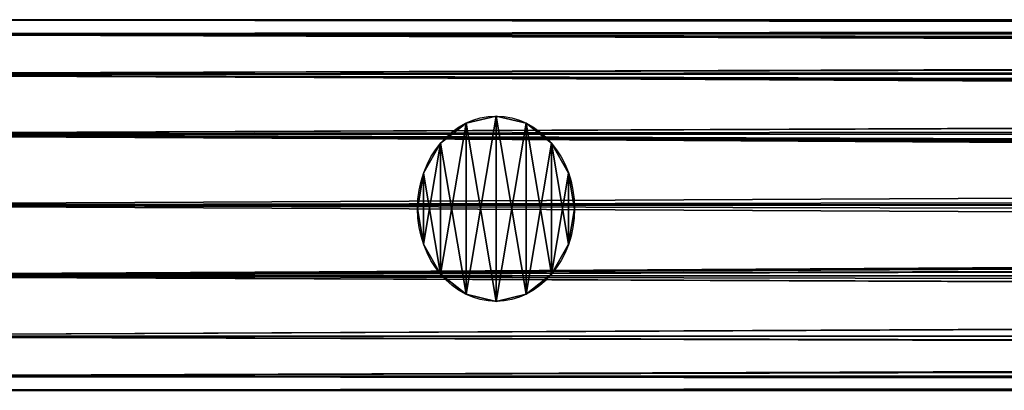
# Model space of a CAD drawing. Units: millimetres. Extents: x -5969 to 138, y -545 to 1910.
# Drawn here: x -1853 to -1721, y -25 to 25 of the extents above; entities that cross this region are included whole.
import ezdxf

# ---------------------------------------------------------------- set-up
doc = ezdxf.new("R2010")
doc.units = ezdxf.units.MM
doc.layers.get('0').update_dxf_attribs({"true_color": 0xff5454})

# ---------------------------------------------------------------- blocks, each defined once
blk = doc.blocks.new('Component_13')
at = {"color": 9, "true_color": 0xc0c0c0}
for p, q in [((2380, 50, 25), (0, 50, 25)), ((2380, 48.1, 15.43), (0, 48.1, 15.43)), ((2380, 48.1, 34.57), (0, 48.1, 34.57)), ((2380, 42.68, 7.32), (0, 42.68, 7.32)), ((2380, 42.68, 42.68), (0, 42.68, 42.68)), ((2380, 34.57, 48.1), (0, 34.57, 48.1)), ((2380, 34.57, 1.9), (0, 34.57, 1.9)), ((2380, 25), (0, 25)), ((2380, 25, 50), (0, 25, 50)), ((2380, 15.43, 48.1), (0, 15.43, 48.1)), ((2380, 15.43, 1.9), (0, 15.43, 1.9)), ((2380, 7.32, 42.68), (0, 7.32, 42.68)), ((2380, 7.32, 7.32), (0, 7.32, 7.32)), ((2380, 1.9, 34.57), (0, 1.9, 34.57)), ((2380, 1.9, 15.43), (0, 1.9, 15.43)), ((2380, 0, 25), (0, 0, 25))]:
    blk.add_line(p, q, dxfattribs=at)
mesh = blk.add_polyface(dxfattribs=at)
corners = [(0, 50, 25), (2380, 48.1, 15.43), (0, 48.1, 15.43), (2380, 50, 25)]
mesh.append_faces([[corners[k] for k in face] for face in [(0, 1, 2), (1, 0, 3)]], dxfattribs={"vtx0": -1, "color": 9})
mesh = blk.add_polyface(dxfattribs=at)
corners = [(0, 48.1, 34.57), (2380, 50, 25), (0, 50, 25), (2380, 48.1, 34.57)]
mesh.append_faces([[corners[k] for k in face] for face in [(0, 1, 2), (1, 0, 3)]], dxfattribs={"vtx0": -1, "color": 9})
mesh = blk.add_polyface(dxfattribs=at)
corners = [(0, 48.1, 15.43), (2380, 42.68, 7.32), (0, 42.68, 7.32), (2380, 48.1, 15.43)]
mesh.append_faces([[corners[k] for k in face] for face in [(0, 1, 2), (1, 0, 3)]], dxfattribs={"vtx0": -1, "color": 9})
mesh = blk.add_polyface(dxfattribs=at)
corners = [(0, 42.68, 42.68), (2380, 48.1, 34.57), (0, 48.1, 34.57), (2380, 42.68, 42.68)]
mesh.append_faces([[corners[k] for k in face] for face in [(0, 1, 2), (1, 0, 3)]], dxfattribs={"vtx0": -1, "color": 9})
mesh = blk.add_polyface(dxfattribs=at)
corners = [(2380, 34.57, 48.1), (0, 42.68, 42.68), (0, 34.57, 48.1), (2380, 42.68, 42.68)]
mesh.append_faces([[corners[k] for k in face] for face in [(0, 1, 2), (1, 0, 3)]], dxfattribs={"vtx0": -1, "color": 9})
mesh = blk.add_polyface(dxfattribs=at)
corners = [(0, 42.68, 7.32), (2380, 34.57, 1.9), (0, 34.57, 1.9), (2380, 42.68, 7.32)]
mesh.append_faces([[corners[k] for k in face] for face in [(0, 1, 2), (1, 0, 3)]], dxfattribs={"vtx0": -1, "color": 9})
mesh = blk.add_polyface(dxfattribs=at)
corners = [(2380, 25, 50), (0, 34.57, 48.1), (0, 25, 50), (2380, 34.57, 48.1)]
mesh.append_faces([[corners[k] for k in face] for face in [(0, 1, 2), (1, 0, 3)]], dxfattribs={"vtx0": -1, "color": 9})
mesh = blk.add_polyface(dxfattribs=at)
corners = [(2380, 34.57, 1.9), (0, 25), (0, 34.57, 1.9), (2380, 25)]
mesh.append_faces([[corners[k] for k in face] for face in [(0, 1, 2), (1, 0, 3)]], dxfattribs={"vtx0": -1, "color": 9})
mesh = blk.add_polyface(dxfattribs=at)
corners = [(2380, 15.43, 48.1), (0, 25, 50), (0, 15.43, 48.1), (2380, 25, 50)]
mesh.append_faces([[corners[k] for k in face] for face in [(0, 1, 2), (1, 0, 3)]], dxfattribs={"vtx0": -1, "color": 9})
mesh = blk.add_polyface(dxfattribs=at)
corners = [(2380, 25), (0, 15.43, 1.9), (0, 25), (2380, 15.43, 1.9)]
mesh.append_faces([[corners[k] for k in face] for face in [(0, 1, 2), (1, 0, 3)]], dxfattribs={"vtx0": -1, "color": 9})
mesh = blk.add_polyface(dxfattribs=at)
corners = [(2380, 15.43, 1.9), (0, 7.32, 7.32), (0, 15.43, 1.9), (2380, 7.32, 7.32)]
mesh.append_faces([[corners[k] for k in face] for face in [(0, 1, 2), (1, 0, 3)]], dxfattribs={"vtx0": -1, "color": 9})
mesh = blk.add_polyface(dxfattribs=at)
corners = [(2380, 7.32, 42.68), (0, 15.43, 48.1), (0, 7.32, 42.68), (2380, 15.43, 48.1)]
mesh.append_faces([[corners[k] for k in face] for face in [(0, 1, 2), (1, 0, 3)]], dxfattribs={"vtx0": -1, "color": 9})
mesh = blk.add_polyface(dxfattribs=at)
corners = [(2380, 1.9, 34.57), (0, 7.32, 42.68), (0, 1.9, 34.57), (2380, 7.32, 42.68)]
mesh.append_faces([[corners[k] for k in face] for face in [(0, 1, 2), (1, 0, 3)]], dxfattribs={"vtx0": -1, "color": 9})
mesh = blk.add_polyface(dxfattribs=at)
corners = [(2380, 7.32, 7.32), (0, 1.9, 15.43), (0, 7.32, 7.32), (2380, 1.9, 15.43)]
mesh.append_faces([[corners[k] for k in face] for face in [(0, 1, 2), (1, 0, 3)]], dxfattribs={"vtx0": -1, "color": 9})
mesh = blk.add_polyface(dxfattribs=at)
corners = [(2380, 0, 25), (0, 1.9, 34.57), (0, 0, 25), (2380, 1.9, 34.57)]
mesh.append_faces([[corners[k] for k in face] for face in [(0, 1, 2), (1, 0, 3)]], dxfattribs={"vtx0": -1, "color": 9})
mesh = blk.add_polyface(dxfattribs=at)
corners = [(2380, 1.9, 15.43), (0, 0, 25), (0, 1.9, 15.43), (2380, 0, 25)]
mesh.append_faces([[corners[k] for k in face] for face in [(0, 1, 2), (1, 0, 3)]], dxfattribs={"vtx0": -1, "color": 9})
blk = doc.blocks.new('Component_15')
at = {"color": 9, "true_color": 0xc0c0c0}
for p, q in [((7.72, 24.05), (7.72, 24.05, 1050)), ((12.5, 25), (12.5, 25, 1050)), ((17.28, 24.05), (17.28, 24.05, 1050)), ((3.66, 21.34), (3.66, 21.34, 1050)), ((21.34, 21.34), (21.34, 21.34, 1050)), ((0.95, 17.28), (0.95, 17.28, 1050)), ((24.05, 17.28), (24.05, 17.28, 1050)), ((0, 12.5), (0, 12.5, 1050)), ((25, 12.5), (25, 12.5, 1050)), ((0.95, 7.72), (0.95, 7.72, 1050)), ((24.05, 7.72), (24.05, 7.72, 1050)), ((3.66, 3.66), (3.66, 3.66, 1050)), ((21.34, 3.66), (21.34, 3.66, 1050)), ((7.72, 0.95), (7.72, 0.95, 1050)), ((12.5, 0), (12.5, 0, 1050)), ((17.28, 0.95), (17.28, 0.95, 1050))]:
    blk.add_line(p, q, dxfattribs=at)
for centre in [(12.5, 12.5), (12.5, 12.5, 1050)]:
    blk.add_circle(centre, 12.5, dxfattribs=at)
mesh = blk.add_polyface(dxfattribs=at)
corners = [(0.95, 7.72, 1050), (0.95, 17.28, 1050), (0, 12.5, 1050), (3.66, 3.66, 1050), (3.66, 21.34, 1050), (7.72, 0.95, 1050), (7.72, 24.05, 1050), (12.5, 0, 1050), (12.5, 25, 1050), (17.28, 0.95, 1050), (17.28, 24.05, 1050), (21.34, 3.66, 1050), (21.34, 21.34, 1050), (24.05, 7.72, 1050), (24.05, 17.28, 1050), (25, 12.5, 1050)]
mesh.append_faces([[corners[k] for k in face] for face in [(0, 1, 2), (14, 13, 15)]], dxfattribs={"vtx0": -1, "color": 9})
mesh.append_faces([[corners[k] for k in face] for face in [(1, 3, 4), (4, 5, 6), (6, 7, 8), (8, 9, 10), (10, 11, 12), (12, 13, 14)]], dxfattribs={"vtx0": -1, "vtx1": -1, "color": 9})
mesh.append_faces([[corners[k] for k in face] for face in [(1, 0, 3), (4, 3, 5), (6, 5, 7), (8, 7, 9), (10, 9, 11), (12, 11, 13)]], dxfattribs={"vtx0": -1, "vtx2": -1, "color": 9})
mesh = blk.add_polyface(dxfattribs=at)
corners = [(0.95, 17.28), (0.95, 7.72), (0, 12.5), (3.66, 21.34), (3.66, 3.66), (7.72, 24.05), (7.72, 0.95), (12.5, 25), (12.5, 0), (17.28, 24.05), (17.28, 0.95), (21.34, 21.34), (21.34, 3.66), (24.05, 17.28), (24.05, 7.72), (25, 12.5)]
mesh.append_faces([[corners[k] for k in face] for face in [(0, 1, 2), (14, 13, 15)]], dxfattribs={"vtx0": -1, "color": 9})
mesh.append_faces([[corners[k] for k in face] for face in [(1, 3, 4), (4, 5, 6), (6, 7, 8), (8, 9, 10), (10, 11, 12), (12, 13, 14)]], dxfattribs={"vtx0": -1, "vtx1": -1, "color": 9})
mesh.append_faces([[corners[k] for k in face] for face in [(1, 0, 3), (4, 3, 5), (6, 5, 7), (8, 7, 9), (10, 9, 11), (12, 11, 13)]], dxfattribs={"vtx0": -1, "vtx2": -1, "color": 9})
mesh = blk.add_polyface(dxfattribs=at)
corners = [(3.66, 21.34, 1050), (7.72, 24.05), (3.66, 21.34), (7.72, 24.05, 1050)]
mesh.append_faces([[corners[k] for k in face] for face in [(0, 1, 2), (1, 0, 3)]], dxfattribs={"vtx0": -1, "color": 9})
mesh = blk.add_polyface(dxfattribs=at)
corners = [(7.72, 24.05, 1050), (12.5, 25), (7.72, 24.05), (12.5, 25, 1050)]
mesh.append_faces([[corners[k] for k in face] for face in [(0, 1, 2), (1, 0, 3)]], dxfattribs={"vtx0": -1, "color": 9})
mesh = blk.add_polyface(dxfattribs=at)
corners = [(12.5, 25, 1050), (17.28, 24.05), (12.5, 25), (17.28, 24.05, 1050)]
mesh.append_faces([[corners[k] for k in face] for face in [(0, 1, 2), (1, 0, 3)]], dxfattribs={"vtx0": -1, "color": 9})
mesh = blk.add_polyface(dxfattribs=at)
corners = [(17.28, 24.05, 1050), (21.34, 21.34), (17.28, 24.05), (21.34, 21.34, 1050)]
mesh.append_faces([[corners[k] for k in face] for face in [(0, 1, 2), (1, 0, 3)]], dxfattribs={"vtx0": -1, "color": 9})
mesh = blk.add_polyface(dxfattribs=at)
corners = [(3.66, 21.34, 1050), (0.95, 17.28), (0.95, 17.28, 1050), (3.66, 21.34)]
mesh.append_faces([[corners[k] for k in face] for face in [(0, 1, 2), (1, 0, 3)]], dxfattribs={"vtx0": -1, "color": 9})
mesh = blk.add_polyface(dxfattribs=at)
corners = [(21.34, 21.34), (24.05, 17.28, 1050), (24.05, 17.28), (21.34, 21.34, 1050)]
mesh.append_faces([[corners[k] for k in face] for face in [(0, 1, 2), (1, 0, 3)]], dxfattribs={"vtx0": -1, "color": 9})
mesh = blk.add_polyface(dxfattribs=at)
corners = [(0.95, 17.28, 1050), (0, 12.5), (0, 12.5, 1050), (0.95, 17.28)]
mesh.append_faces([[corners[k] for k in face] for face in [(0, 1, 2), (1, 0, 3)]], dxfattribs={"vtx0": -1, "color": 9})
mesh = blk.add_polyface(dxfattribs=at)
corners = [(24.05, 17.28), (25, 12.5, 1050), (25, 12.5), (24.05, 17.28, 1050)]
mesh.append_faces([[corners[k] for k in face] for face in [(0, 1, 2), (1, 0, 3)]], dxfattribs={"vtx0": -1, "color": 9})
mesh = blk.add_polyface(dxfattribs=at)
corners = [(0, 12.5, 1050), (0.95, 7.72), (0.95, 7.72, 1050), (0, 12.5)]
mesh.append_faces([[corners[k] for k in face] for face in [(0, 1, 2), (1, 0, 3)]], dxfattribs={"vtx0": -1, "color": 9})
mesh = blk.add_polyface(dxfattribs=at)
corners = [(25, 12.5), (24.05, 7.72, 1050), (24.05, 7.72), (25, 12.5, 1050)]
mesh.append_faces([[corners[k] for k in face] for face in [(0, 1, 2), (1, 0, 3)]], dxfattribs={"vtx0": -1, "color": 9})
mesh = blk.add_polyface(dxfattribs=at)
corners = [(0.95, 7.72, 1050), (3.66, 3.66), (3.66, 3.66, 1050), (0.95, 7.72)]
mesh.append_faces([[corners[k] for k in face] for face in [(0, 1, 2), (1, 0, 3)]], dxfattribs={"vtx0": -1, "color": 9})
mesh = blk.add_polyface(dxfattribs=at)
corners = [(24.05, 7.72), (21.34, 3.66, 1050), (21.34, 3.66), (24.05, 7.72, 1050)]
mesh.append_faces([[corners[k] for k in face] for face in [(0, 1, 2), (1, 0, 3)]], dxfattribs={"vtx0": -1, "color": 9})
mesh = blk.add_polyface(dxfattribs=at)
corners = [(7.72, 0.95, 1050), (3.66, 3.66), (7.72, 0.95), (3.66, 3.66, 1050)]
mesh.append_faces([[corners[k] for k in face] for face in [(0, 1, 2), (1, 0, 3)]], dxfattribs={"vtx0": -1, "color": 9})
mesh = blk.add_polyface(dxfattribs=at)
corners = [(21.34, 3.66, 1050), (17.28, 0.95), (21.34, 3.66), (17.28, 0.95, 1050)]
mesh.append_faces([[corners[k] for k in face] for face in [(0, 1, 2), (1, 0, 3)]], dxfattribs={"vtx0": -1, "color": 9})
mesh = blk.add_polyface(dxfattribs=at)
corners = [(12.5, 0, 1050), (7.72, 0.95), (12.5, 0), (7.72, 0.95, 1050)]
mesh.append_faces([[corners[k] for k in face] for face in [(0, 1, 2), (1, 0, 3)]], dxfattribs={"vtx0": -1, "color": 9})
mesh = blk.add_polyface(dxfattribs=at)
corners = [(17.28, 0.95, 1050), (12.5, 0), (17.28, 0.95), (12.5, 0, 1050)]
mesh.append_faces([[corners[k] for k in face] for face in [(0, 1, 2), (1, 0, 3)]], dxfattribs={"vtx0": -1, "color": 9})
blk = doc.blocks.new('Component_14')
for name, p in [('Component_13', (0, 0.23, 9.2)), ('Component_13', (0, 0.23, 1059.2)), ('Component_15', (2227.5, 13.23, 34.64))]:
    blk.add_blockref(name, p)
blk = doc.blocks.new('Component_16')
at = {"color": 9, "true_color": 0xc0c0c0}
for p, q in [((-183.31, 48.1, 34.57), (-170.17, 49.74, 26.31)), ((-170.17, 49.74, 26.31), (-168.16, 50, 25)), ((-165.27, 49.74, 23.69), (-170.17, 49.74, 26.31)), ((2380, 50, 25), (-168.16, 50, 25)), ((-168.16, 50, 25), (-165.27, 49.74, 23.69)), ((-165.27, 49.74, 23.69), (-147.51, 48.1, 15.43)), ((-183.31, 48.1, 34.57), (-192.1, 42.68, 42.68)), ((2380, 48.1, 34.57), (-183.31, 48.1, 34.57)), ((2380, 48.1, 15.43), (-147.51, 48.1, 15.43)), ((-125.94, 42.68, 7.32), (-147.51, 48.1, 15.43)), ((-193.48, 38.11, 45.73), (-192.1, 42.68, 42.68)), ((2380, 42.68, 42.68), (-192.1, 42.68, 42.68)), ((2380, 42.68, 7.32), (-125.94, 42.68, 7.32)), ((-109.9, 34.57, 1.9), (-125.94, 42.68, 7.32)), ((-196.34, 34.57, 48.1), (-193.48, 38.11, 45.73)), ((2380, 34.57, 48.1), (-196.34, 34.57, 48.1)), ((-195.96, 29.17, 49.17), (-196.34, 34.57, 48.1)), ((2380, 34.57, 1.9), (-109.9, 34.57, 1.9)), ((-109.9, 34.57, 1.9), (-105.5, 29.17, 0.83)), ((-197.51, 25, 50), (-195.96, 29.17, 49.17)), ((-105.5, 29.17, 0.83), (-103.94, 25)), ((2380, 25, 50), (-197.51, 25, 50)), ((-196.33, 21.82, 49.37), (-197.51, 25, 50)), ((-103.94, 25), (-105.12, 21.82, 0.63)), ((2380, 25), (-103.94, 25)), ((-196.78, 15.43, 48.1), (-196.33, 21.82, 49.37)), ((-105.12, 21.82, 0.63), (-110.34, 15.43, 1.9)), ((2380, 15.43, 48.1), (-196.78, 15.43, 48.1)), ((-194.73, 12.88, 46.39), (-196.78, 15.43, 48.1)), ((-110.34, 15.43, 1.9), (-114.66, 12.88, 3.61)), ((2380, 15.43, 1.9), (-110.34, 15.43, 1.9)), ((-193.04, 7.32, 42.68), (-194.73, 12.88, 46.39)), ((-114.66, 12.88, 3.61), (-126.88, 7.32, 7.32)), ((2380, 7.32, 42.68), (-193.04, 7.32, 42.68)), ((-189.94, 5.65, 40.17), (-193.04, 7.32, 42.68)), ((-126.88, 7.32, 7.32), (-133.16, 5.65, 9.83)), ((2380, 7.32, 7.32), (-126.88, 7.32, 7.32)), ((-184.71, 1.9, 34.57), (-189.94, 5.65, 40.17)), ((-133.16, 5.65, 9.83), (-148.9, 1.9, 15.43)), ((2380, 1.9, 34.57), (-184.71, 1.9, 34.57)), ((-179.5, 1.25, 31.3), (-184.71, 1.9, 34.57)), ((-148.9, 1.9, 15.43), (-155.94, 1.25, 18.7)), ((2380, 1.9, 15.43), (-148.9, 1.9, 15.43)), ((-169.85, 0, 25), (-179.5, 1.25, 31.3)), ((-155.94, 1.25, 18.7), (-169.85, 0, 25)), ((2380, 0, 25), (-169.85, 0, 25))]:
    blk.add_line(p, q, dxfattribs=at)
at = {"color": 9, "true_color": 0xc0c0c0, "extrusion": (-1, -1.53642e-16, -6.36406e-17)}
blk.add_circle((-25, 25, -2380), 25, dxfattribs=at)
at = {"color": 9, "true_color": 0xc0c0c0}
mesh = blk.add_polyface(dxfattribs=at)
corners = [(-170.17, 49.74, 26.31), (2380, 50, 25), (-168.16, 50, 25), (2380, 48.1, 34.57), (-183.31, 48.1, 34.57)]
mesh.append_faces([[corners[k] for k in face] for face in [(0, 1, 2), (3, 0, 4)]], dxfattribs={"vtx0": -1, "color": 9})
mesh.append_faces([[corners[k] for k in face] for face in [(1, 0, 3)]], dxfattribs={"vtx0": -1, "vtx1": -1, "color": 9})
mesh = blk.add_polyface(dxfattribs=at)
corners = [(-165.27, 49.74, 23.69), (2380, 48.1, 15.43), (-147.51, 48.1, 15.43), (2380, 50, 25), (-168.16, 50, 25)]
mesh.append_faces([[corners[k] for k in face] for face in [(0, 1, 2), (3, 0, 4)]], dxfattribs={"vtx0": -1, "color": 9})
mesh.append_faces([[corners[k] for k in face] for face in [(1, 0, 3)]], dxfattribs={"vtx0": -1, "vtx1": -1, "color": 9})
mesh = blk.add_polyface(dxfattribs=at)
corners = [(2380, 1.9, 15.43), (2380, 1.9, 34.57), (2380, 0, 25), (2380, 7.32, 7.32), (2380, 7.32, 42.68), (2380, 15.43, 1.9), (2380, 15.43, 48.1), (2380, 25), (2380, 25, 50), (2380, 34.57, 1.9), (2380, 34.57, 48.1), (2380, 42.68, 7.32), (2380, 42.68, 42.68), (2380, 48.1, 15.43), (2380, 48.1, 34.57), (2380, 50, 25)]
mesh.append_faces([[corners[k] for k in face] for face in [(0, 1, 2), (14, 13, 15)]], dxfattribs={"vtx0": -1, "color": 9})
mesh.append_faces([[corners[k] for k in face] for face in [(1, 3, 4), (4, 5, 6), (6, 7, 8), (8, 9, 10), (10, 11, 12), (12, 13, 14)]], dxfattribs={"vtx0": -1, "vtx1": -1, "color": 9})
mesh.append_faces([[corners[k] for k in face] for face in [(1, 0, 3), (4, 3, 5), (6, 5, 7), (8, 7, 9), (10, 9, 11), (12, 11, 13)]], dxfattribs={"vtx0": -1, "vtx2": -1, "color": 9})
mesh = blk.add_polyface(dxfattribs=at)
corners = [(-183.31, 48.1, 34.57), (2380, 42.68, 42.68), (2380, 48.1, 34.57), (-192.1, 42.68, 42.68)]
mesh.append_faces([[corners[k] for k in face] for face in [(0, 1, 2), (1, 0, 3)]], dxfattribs={"vtx0": -1, "color": 9})
mesh = blk.add_polyface(dxfattribs=at)
corners = [(-147.51, 48.1, 15.43), (2380, 42.68, 7.32), (-125.94, 42.68, 7.32), (2380, 48.1, 15.43)]
mesh.append_faces([[corners[k] for k in face] for face in [(0, 1, 2), (1, 0, 3)]], dxfattribs={"vtx0": -1, "color": 9})
mesh = blk.add_polyface(dxfattribs=at)
corners = [(2380, 34.57, 48.1), (-193.48, 38.11, 45.73), (-196.34, 34.57, 48.1), (-192.1, 42.68, 42.68), (2380, 42.68, 42.68)]
mesh.append_faces([[corners[k] for k in face] for face in [(0, 1, 2), (3, 0, 4)]], dxfattribs={"vtx0": -1, "color": 9})
mesh.append_faces([[corners[k] for k in face] for face in [(1, 0, 3)]], dxfattribs={"vtx0": -1, "vtx1": -1, "color": 9})
mesh = blk.add_polyface(dxfattribs=at)
corners = [(2380, 42.68, 7.32), (-109.9, 34.57, 1.9), (-125.94, 42.68, 7.32), (2380, 34.57, 1.9)]
mesh.append_faces([[corners[k] for k in face] for face in [(0, 1, 2), (1, 0, 3)]], dxfattribs={"vtx0": -1, "color": 9})
mesh = blk.add_polyface(dxfattribs=at)
corners = [(2380, 25, 50), (-195.96, 29.17, 49.17), (-197.51, 25, 50), (2380, 34.57, 48.1), (-196.34, 34.57, 48.1)]
mesh.append_faces([[corners[k] for k in face] for face in [(0, 1, 2)]], dxfattribs={"vtx0": -1, "color": 9})
mesh.append_faces([[corners[k] for k in face] for face in [(1, 0, 3)]], dxfattribs={"vtx0": -1, "vtx2": -1, "color": 9})
mesh.append_faces([[corners[k] for k in face] for face in [(3, 4, 1)]], dxfattribs={"vtx2": -1, "color": 9})
mesh = blk.add_polyface(dxfattribs=at)
corners = [(2380, 34.57, 1.9), (-105.5, 29.17, 0.83), (-109.9, 34.57, 1.9), (-103.94, 25), (2380, 25)]
mesh.append_faces([[corners[k] for k in face] for face in [(0, 1, 2), (3, 0, 4)]], dxfattribs={"vtx0": -1, "color": 9})
mesh.append_faces([[corners[k] for k in face] for face in [(1, 0, 3)]], dxfattribs={"vtx0": -1, "vtx1": -1, "color": 9})
mesh = blk.add_polyface(dxfattribs=at)
corners = [(2380, 15.43, 48.1), (-196.33, 21.82, 49.37), (-196.78, 15.43, 48.1), (2380, 25, 50), (-197.51, 25, 50)]
mesh.append_faces([[corners[k] for k in face] for face in [(0, 1, 2), (1, 3, 4)]], dxfattribs={"vtx0": -1, "color": 9})
mesh.append_faces([[corners[k] for k in face] for face in [(3, 1, 0)]], dxfattribs={"vtx0": -1, "vtx1": -1, "color": 9})
mesh = blk.add_polyface(dxfattribs=at)
corners = [(-105.12, 21.82, 0.63), (2380, 15.43, 1.9), (-110.34, 15.43, 1.9), (-103.94, 25), (2380, 25)]
mesh.append_faces([[corners[k] for k in face] for face in [(0, 1, 2), (1, 3, 4)]], dxfattribs={"vtx0": -1, "color": 9})
mesh.append_faces([[corners[k] for k in face] for face in [(1, 0, 3)]], dxfattribs={"vtx0": -1, "vtx2": -1, "color": 9})
mesh = blk.add_polyface(dxfattribs=at)
corners = [(-194.73, 12.88, 46.39), (2380, 15.43, 48.1), (-196.78, 15.43, 48.1), (-193.04, 7.32, 42.68), (2380, 7.32, 42.68)]
mesh.append_faces([[corners[k] for k in face] for face in [(0, 1, 2), (1, 3, 4)]], dxfattribs={"vtx0": -1, "color": 9})
mesh.append_faces([[corners[k] for k in face] for face in [(1, 0, 3)]], dxfattribs={"vtx0": -1, "vtx2": -1, "color": 9})
mesh = blk.add_polyface(dxfattribs=at)
corners = [(-114.66, 12.88, 3.61), (2380, 7.32, 7.32), (-126.88, 7.32, 7.32), (-110.34, 15.43, 1.9), (2380, 15.43, 1.9)]
mesh.append_faces([[corners[k] for k in face] for face in [(0, 1, 2), (1, 3, 4)]], dxfattribs={"vtx0": -1, "color": 9})
mesh.append_faces([[corners[k] for k in face] for face in [(1, 0, 3)]], dxfattribs={"vtx0": -1, "vtx2": -1, "color": 9})
mesh = blk.add_polyface(dxfattribs=at)
corners = [(2380, 1.9, 34.57), (-189.94, 5.65, 40.17), (-184.71, 1.9, 34.57), (2380, 7.32, 42.68), (-193.04, 7.32, 42.68)]
mesh.append_faces([[corners[k] for k in face] for face in [(0, 1, 2), (1, 3, 4)]], dxfattribs={"vtx0": -1, "color": 9})
mesh.append_faces([[corners[k] for k in face] for face in [(1, 0, 3)]], dxfattribs={"vtx0": -1, "vtx2": -1, "color": 9})
mesh = blk.add_polyface(dxfattribs=at)
corners = [(2380, 1.9, 15.43), (-126.88, 7.32, 7.32), (2380, 7.32, 7.32), (-133.16, 5.65, 9.83), (-148.9, 1.9, 15.43)]
mesh.append_faces([[corners[k] for k in face] for face in [(0, 1, 2), (3, 0, 4)]], dxfattribs={"vtx0": -1, "color": 9})
mesh.append_faces([[corners[k] for k in face] for face in [(1, 0, 3)]], dxfattribs={"vtx0": -1, "vtx1": -1, "color": 9})
mesh = blk.add_polyface(dxfattribs=at)
corners = [(2380, 0, 25), (-179.5, 1.25, 31.3), (-169.85, 0, 25), (2380, 1.9, 34.57), (-184.71, 1.9, 34.57)]
mesh.append_faces([[corners[k] for k in face] for face in [(0, 1, 2), (1, 3, 4)]], dxfattribs={"vtx0": -1, "color": 9})
mesh.append_faces([[corners[k] for k in face] for face in [(1, 0, 3)]], dxfattribs={"vtx0": -1, "vtx2": -1, "color": 9})
mesh = blk.add_polyface(dxfattribs=at)
corners = [(2380, 1.9, 15.43), (-155.94, 1.25, 18.7), (-148.9, 1.9, 15.43), (2380, 0, 25), (-169.85, 0, 25)]
mesh.append_faces([[corners[k] for k in face] for face in [(0, 1, 2), (1, 3, 4)]], dxfattribs={"vtx0": -1, "color": 9})
mesh.append_faces([[corners[k] for k in face] for face in [(1, 0, 3)]], dxfattribs={"vtx0": -1, "vtx2": -1, "color": 9})
blk = doc.blocks.new('Component_17')
at = {"color": 9, "true_color": 0xc0c0c0}
for p, q in [((2380, 50, 25), (382.13, 50, 25)), ((2380, 48.1, 15.43), (384.53, 48.1, 15.43)), ((2380, 48.1, 34.57), (420.33, 48.1, 34.57)), ((2380, 42.68, 7.32), (386.56, 42.68, 7.32)), ((2380, 42.68, 42.68), (452.72, 42.68, 42.68)), ((2380, 34.57, 1.9), (387.91, 34.57, 1.9)), ((2380, 34.57, 48.1), (474.36, 34.57, 48.1)), ((2380, 25), (388.39, 25)), ((2380, 25, 50), (481.96, 25, 50)), ((2380, 15.43, 1.9), (387.91, 15.43, 1.9)), ((2380, 15.43, 48.1), (474.36, 15.43, 48.1)), ((2380, 7.32, 7.32), (386.56, 7.32, 7.32)), ((2380, 7.32, 42.68), (452.72, 7.32, 42.68)), ((2380, 1.9, 15.43), (384.53, 1.9, 15.43)), ((2380, 1.9, 34.57), (420.33, 1.9, 34.57)), ((2380, 0, 25), (382.13, 0, 25))]:
    blk.add_line(p, q, dxfattribs=at)
mesh = blk.add_polyface(dxfattribs=at)
corners = [(382.13, 50, 25), (2380, 48.1, 15.43), (384.53, 48.1, 15.43), (2380, 50, 25)]
mesh.append_faces([[corners[k] for k in face] for face in [(0, 1, 2), (1, 0, 3)]], dxfattribs={"vtx0": -1, "color": 9})
mesh = blk.add_polyface(dxfattribs=at)
corners = [(420.33, 48.1, 34.57), (2380, 50, 25), (382.13, 50, 25), (2380, 48.1, 34.57)]
mesh.append_faces([[corners[k] for k in face] for face in [(0, 1, 2), (1, 0, 3)]], dxfattribs={"vtx0": -1, "color": 9})
mesh = blk.add_polyface(dxfattribs=at)
corners = [(386.56, 42.68, 7.32), (2380, 48.1, 15.43), (2380, 42.68, 7.32), (384.53, 48.1, 15.43)]
mesh.append_faces([[corners[k] for k in face] for face in [(0, 1, 2), (1, 0, 3)]], dxfattribs={"vtx0": -1, "color": 9})
mesh = blk.add_polyface(dxfattribs=at)
corners = [(452.72, 42.68, 42.68), (2380, 48.1, 34.57), (420.33, 48.1, 34.57), (2380, 42.68, 42.68)]
mesh.append_faces([[corners[k] for k in face] for face in [(0, 1, 2), (1, 0, 3)]], dxfattribs={"vtx0": -1, "color": 9})
mesh = blk.add_polyface(dxfattribs=at)
corners = [(2380, 42.68, 7.32), (387.91, 34.57, 1.9), (386.56, 42.68, 7.32), (2380, 34.57, 1.9)]
mesh.append_faces([[corners[k] for k in face] for face in [(0, 1, 2), (1, 0, 3)]], dxfattribs={"vtx0": -1, "color": 9})
mesh = blk.add_polyface(dxfattribs=at)
corners = [(474.36, 34.57, 48.1), (2380, 42.68, 42.68), (452.72, 42.68, 42.68), (2380, 34.57, 48.1)]
mesh.append_faces([[corners[k] for k in face] for face in [(0, 1, 2), (1, 0, 3)]], dxfattribs={"vtx0": -1, "color": 9})
mesh = blk.add_polyface(dxfattribs=at)
corners = [(2380, 34.57, 1.9), (388.39, 25), (387.91, 34.57, 1.9), (2380, 25)]
mesh.append_faces([[corners[k] for k in face] for face in [(0, 1, 2), (1, 0, 3)]], dxfattribs={"vtx0": -1, "color": 9})
mesh = blk.add_polyface(dxfattribs=at)
corners = [(481.96, 25, 50), (2380, 34.57, 48.1), (474.36, 34.57, 48.1), (2380, 25, 50)]
mesh.append_faces([[corners[k] for k in face] for face in [(0, 1, 2), (1, 0, 3)]], dxfattribs={"vtx0": -1, "color": 9})
mesh = blk.add_polyface(dxfattribs=at)
corners = [(388.39, 25), (2380, 15.43, 1.9), (387.91, 15.43, 1.9), (2380, 25)]
mesh.append_faces([[corners[k] for k in face] for face in [(0, 1, 2), (1, 0, 3)]], dxfattribs={"vtx0": -1, "color": 9})
mesh = blk.add_polyface(dxfattribs=at)
corners = [(2380, 15.43, 48.1), (481.96, 25, 50), (474.36, 15.43, 48.1), (2380, 25, 50)]
mesh.append_faces([[corners[k] for k in face] for face in [(0, 1, 2), (1, 0, 3)]], dxfattribs={"vtx0": -1, "color": 9})
mesh = blk.add_polyface(dxfattribs=at)
corners = [(387.91, 15.43, 1.9), (2380, 7.32, 7.32), (386.56, 7.32, 7.32), (2380, 15.43, 1.9)]
mesh.append_faces([[corners[k] for k in face] for face in [(0, 1, 2), (1, 0, 3)]], dxfattribs={"vtx0": -1, "color": 9})
mesh = blk.add_polyface(dxfattribs=at)
corners = [(2380, 7.32, 42.68), (474.36, 15.43, 48.1), (452.72, 7.32, 42.68), (2380, 15.43, 48.1)]
mesh.append_faces([[corners[k] for k in face] for face in [(0, 1, 2), (1, 0, 3)]], dxfattribs={"vtx0": -1, "color": 9})
mesh = blk.add_polyface(dxfattribs=at)
corners = [(2380, 7.32, 7.32), (384.53, 1.9, 15.43), (386.56, 7.32, 7.32), (2380, 1.9, 15.43)]
mesh.append_faces([[corners[k] for k in face] for face in [(0, 1, 2), (1, 0, 3)]], dxfattribs={"vtx0": -1, "color": 9})
mesh = blk.add_polyface(dxfattribs=at)
corners = [(2380, 1.9, 34.57), (452.72, 7.32, 42.68), (420.33, 1.9, 34.57), (2380, 7.32, 42.68)]
mesh.append_faces([[corners[k] for k in face] for face in [(0, 1, 2), (1, 0, 3)]], dxfattribs={"vtx0": -1, "color": 9})
mesh = blk.add_polyface(dxfattribs=at)
corners = [(2380, 1.9, 15.43), (382.13, 0, 25), (384.53, 1.9, 15.43), (2380, 0, 25)]
mesh.append_faces([[corners[k] for k in face] for face in [(0, 1, 2), (1, 0, 3)]], dxfattribs={"vtx0": -1, "color": 9})
mesh = blk.add_polyface(dxfattribs=at)
corners = [(2380, 0, 25), (420.33, 1.9, 34.57), (382.13, 0, 25), (2380, 1.9, 34.57)]
mesh.append_faces([[corners[k] for k in face] for face in [(0, 1, 2), (1, 0, 3)]], dxfattribs={"vtx0": -1, "color": 9})
blk = doc.blocks.new('Group_5')
for p, q in [((1547.72, 24.05, 965.48), (1544.01, 21.57, 961.62)), ((1552.5, 25, 968.76), (1547.72, 24.05, 965.48)), ((1557.28, 24.05, 970.59), (1552.5, 25, 968.76)), ((1560.99, 21.57, 970.7), (1557.28, 24.05, 970.59)), ((1540.95, 17.28, 959.02), (1543.66, 21.34, 961.38)), ((1543.66, 21.34, 961.38), (1544.01, 21.57, 961.62)), ((1560.99, 21.57, 970.7), (1561.34, 21.34, 970.83)), ((1561.34, 21.34, 970.83), (1564.05, 17.28, 971.36)), ((1540, 12.5, 957.43), (1540.95, 17.28, 959.02)), ((1564.05, 17.28, 971.36), (1565, 12.5, 970.79)), ((1540.1, 12, 957.37), (1540, 12.5, 957.43)), ((1540.1, 12, 957.37), (1540.95, 7.72, 958.8)), ((1564.05, 7.72, 971.14), (1564.9, 12, 970.63)), ((1565, 12.5, 970.79), (1564.9, 12, 970.63)), ((1540.95, 7.72, 958.8), (1543.66, 3.66, 961.16)), ((1561.34, 3.66, 970.6), (1564.05, 7.72, 971.14)), ((1543.66, 3.66, 961.16), (1545.5, 2.44, 962.42)), ((1559.5, 2.44, 969.9), (1561.34, 3.66, 970.6)), ((1545.5, 2.44, 962.42), (1547.72, 0.95, 964.73)), ((1557.28, 0.95, 969.84), (1559.5, 2.44, 969.9)), ((1547.72, 0.95, 964.73), (1552.5, 0, 968)), ((1552.5, 0, 968), (1557.28, 0.95, 969.84))]:
    blk.add_line(p, q)
at = {"color": 9, "true_color": 0xc0c0c0}
for p, q in [((1547.72, 24.05), (1547.72, 24.05, 965.48)), ((1552.5, 25), (1552.5, 25, 968.76)), ((1557.28, 24.05), (1557.28, 24.05, 970.59)), ((1543.66, 21.34), (1543.66, 21.34, 961.38)), ((1561.34, 21.34), (1561.34, 21.34, 970.83)), ((1540.95, 17.28), (1540.95, 17.28, 959.02)), ((1564.05, 17.28), (1564.05, 17.28, 971.36)), ((1540, 12.5), (1540, 12.5, 957.43)), ((1565, 12.5), (1565, 12.5, 970.79)), ((1540.95, 7.72), (1540.95, 7.72, 958.8)), ((1564.05, 7.72), (1564.05, 7.72, 971.14)), ((1543.66, 3.66), (1543.66, 3.66, 961.16)), ((1561.34, 3.66), (1561.34, 3.66, 970.6)), ((1547.72, 0.95), (1547.72, 0.95, 964.73)), ((1552.5, 0), (1552.5, 0, 968)), ((1557.28, 0.95), (1557.28, 0.95, 969.84))]:
    blk.add_line(p, q, dxfattribs=at)
blk.add_circle((1552.5, 12.5), 12.5, dxfattribs=at)
mesh = blk.add_polyface(dxfattribs=at)
corners = [(1540.95, 17.28), (1540.95, 7.72), (1540, 12.5), (1543.66, 21.34), (1543.66, 3.66), (1547.72, 24.05), (1547.72, 0.95), (1552.5, 25), (1552.5, 0), (1557.28, 24.05), (1557.28, 0.95), (1561.34, 21.34), (1561.34, 3.66), (1564.05, 17.28), (1564.05, 7.72), (1565, 12.5)]
mesh.append_faces([[corners[k] for k in face] for face in [(0, 1, 2), (14, 13, 15)]], dxfattribs={"vtx0": -1, "color": 9})
mesh.append_faces([[corners[k] for k in face] for face in [(1, 3, 4), (4, 5, 6), (6, 7, 8), (8, 9, 10), (10, 11, 12), (12, 13, 14)]], dxfattribs={"vtx0": -1, "vtx1": -1, "color": 9})
mesh.append_faces([[corners[k] for k in face] for face in [(1, 0, 3), (4, 3, 5), (6, 5, 7), (8, 7, 9), (10, 9, 11), (12, 11, 13)]], dxfattribs={"vtx0": -1, "vtx2": -1, "color": 9})
mesh = blk.add_polyface(dxfattribs=at)
corners = [(1543.66, 21.34, 961.38), (1547.72, 24.05), (1543.66, 21.34), (1544.01, 21.57, 961.62), (1547.72, 24.05, 965.48)]
mesh.append_faces([[corners[k] for k in face] for face in [(0, 1, 2), (1, 3, 4)]], dxfattribs={"vtx0": -1, "color": 9})
mesh.append_faces([[corners[k] for k in face] for face in [(1, 0, 3)]], dxfattribs={"vtx0": -1, "vtx2": -1, "color": 9})
mesh = blk.add_polyface(dxfattribs=at)
corners = [(1547.72, 24.05, 965.48), (1552.5, 25), (1547.72, 24.05), (1552.5, 25, 968.76)]
mesh.append_faces([[corners[k] for k in face] for face in [(0, 1, 2), (1, 0, 3)]], dxfattribs={"vtx0": -1, "color": 9})
mesh = blk.add_polyface(dxfattribs=at)
corners = [(1552.5, 25, 968.76), (1557.28, 24.05), (1552.5, 25), (1557.28, 24.05, 970.59)]
mesh.append_faces([[corners[k] for k in face] for face in [(0, 1, 2), (1, 0, 3)]], dxfattribs={"vtx0": -1, "color": 9})
mesh = blk.add_polyface(dxfattribs=at)
corners = [(1557.28, 24.05, 970.59), (1561.34, 21.34), (1557.28, 24.05), (1560.99, 21.57, 970.7), (1561.34, 21.34, 970.83)]
mesh.append_faces([[corners[k] for k in face] for face in [(0, 1, 2), (1, 3, 4)]], dxfattribs={"vtx0": -1, "color": 9})
mesh.append_faces([[corners[k] for k in face] for face in [(1, 0, 3)]], dxfattribs={"vtx0": -1, "vtx2": -1, "color": 9})
mesh = blk.add_polyface(dxfattribs=at)
corners = [(1540.95, 17.28, 959.02), (1543.66, 21.34), (1540.95, 17.28), (1543.66, 21.34, 961.38)]
mesh.append_faces([[corners[k] for k in face] for face in [(0, 1, 2), (1, 0, 3)]], dxfattribs={"vtx0": -1, "color": 9})
mesh = blk.add_polyface(dxfattribs=at)
corners = [(1564.05, 17.28), (1561.34, 21.34, 970.83), (1564.05, 17.28, 971.36), (1561.34, 21.34)]
mesh.append_faces([[corners[k] for k in face] for face in [(0, 1, 2), (1, 0, 3)]], dxfattribs={"vtx0": -1, "color": 9})
mesh = blk.add_polyface(dxfattribs=at)
corners = [(1540.95, 17.28, 959.02), (1540, 12.5), (1540, 12.5, 957.43), (1540.95, 17.28)]
mesh.append_faces([[corners[k] for k in face] for face in [(0, 1, 2), (1, 0, 3)]], dxfattribs={"vtx0": -1, "color": 9})
mesh = blk.add_polyface(dxfattribs=at)
corners = [(1565, 12.5), (1564.05, 17.28, 971.36), (1565, 12.5, 970.79), (1564.05, 17.28)]
mesh.append_faces([[corners[k] for k in face] for face in [(0, 1, 2), (1, 0, 3)]], dxfattribs={"vtx0": -1, "color": 9})
mesh = blk.add_polyface(dxfattribs=at)
corners = [(1540.1, 12, 957.37), (1540.95, 7.72), (1540.95, 7.72, 958.8), (1540, 12.5), (1540, 12.5, 957.43)]
mesh.append_faces([[corners[k] for k in face] for face in [(0, 1, 2), (3, 0, 4)]], dxfattribs={"vtx0": -1, "color": 9})
mesh.append_faces([[corners[k] for k in face] for face in [(1, 0, 3)]], dxfattribs={"vtx0": -1, "vtx1": -1, "color": 9})
mesh = blk.add_polyface(dxfattribs=at)
corners = [(1565, 12.5), (1564.05, 7.72, 971.14), (1564.05, 7.72), (1564.9, 12, 970.63), (1565, 12.5, 970.79)]
mesh.append_faces([[corners[k] for k in face] for face in [(0, 1, 2), (3, 0, 4)]], dxfattribs={"vtx0": -1, "color": 9})
mesh.append_faces([[corners[k] for k in face] for face in [(1, 0, 3)]], dxfattribs={"vtx0": -1, "vtx1": -1, "color": 9})
mesh = blk.add_polyface(dxfattribs=at)
corners = [(1543.66, 3.66, 961.16), (1540.95, 7.72), (1543.66, 3.66), (1540.95, 7.72, 958.8)]
mesh.append_faces([[corners[k] for k in face] for face in [(0, 1, 2), (1, 0, 3)]], dxfattribs={"vtx0": -1, "color": 9})
mesh = blk.add_polyface(dxfattribs=at)
corners = [(1561.34, 3.66), (1564.05, 7.72, 971.14), (1561.34, 3.66, 970.6), (1564.05, 7.72)]
mesh.append_faces([[corners[k] for k in face] for face in [(0, 1, 2), (1, 0, 3)]], dxfattribs={"vtx0": -1, "color": 9})
mesh = blk.add_polyface(dxfattribs=at)
corners = [(1547.72, 0.95, 964.73), (1543.66, 3.66), (1547.72, 0.95), (1545.5, 2.44, 962.42), (1543.66, 3.66, 961.16)]
mesh.append_faces([[corners[k] for k in face] for face in [(0, 1, 2), (1, 3, 4)]], dxfattribs={"vtx0": -1, "color": 9})
mesh.append_faces([[corners[k] for k in face] for face in [(1, 0, 3)]], dxfattribs={"vtx0": -1, "vtx2": -1, "color": 9})
mesh = blk.add_polyface(dxfattribs=at)
corners = [(1561.34, 3.66, 970.6), (1557.28, 0.95), (1561.34, 3.66), (1559.5, 2.44, 969.9), (1557.28, 0.95, 969.84)]
mesh.append_faces([[corners[k] for k in face] for face in [(0, 1, 2), (1, 3, 4)]], dxfattribs={"vtx0": -1, "color": 9})
mesh.append_faces([[corners[k] for k in face] for face in [(1, 0, 3)]], dxfattribs={"vtx0": -1, "vtx2": -1, "color": 9})
mesh = blk.add_polyface(dxfattribs=at)
corners = [(1552.5, 0, 968), (1547.72, 0.95), (1552.5, 0), (1547.72, 0.95, 964.73)]
mesh.append_faces([[corners[k] for k in face] for face in [(0, 1, 2), (1, 0, 3)]], dxfattribs={"vtx0": -1, "color": 9})
mesh = blk.add_polyface(dxfattribs=at)
corners = [(1557.28, 0.95, 969.84), (1552.5, 0), (1557.28, 0.95), (1552.5, 0, 968)]
mesh.append_faces([[corners[k] for k in face] for face in [(0, 1, 2), (1, 0, 3)]], dxfattribs={"vtx0": -1, "color": 9})
blk = doc.blocks.new('Component_18')
at = {"extrusion": (-0.471297, 0, 0.881975), "rotation": 90}
blk.add_blockref('Component_16', (-0.23, 224.31, -19.9), dxfattribs=at)
for name, p in [('Component_17', (-92.63, 0.23, 135.48)), ('Group_5', (594.87, 13.22, 160.92))]:
    blk.add_blockref(name, p)

msp = doc.modelspace()

# ---------------------------------------------------------------- block references
at = {"xscale": 0.8470455645817676, "zscale": 0.8217607885146694, "rotation": 179.9999999999999}
for name, p in [('Component_18', (29.79, 25.72, 951.15)), ('Component_14', (108.25, 25.73, 68.8))]:
    msp.add_blockref(name, p, dxfattribs=at)

doc.saveas('drawing.dxf')
